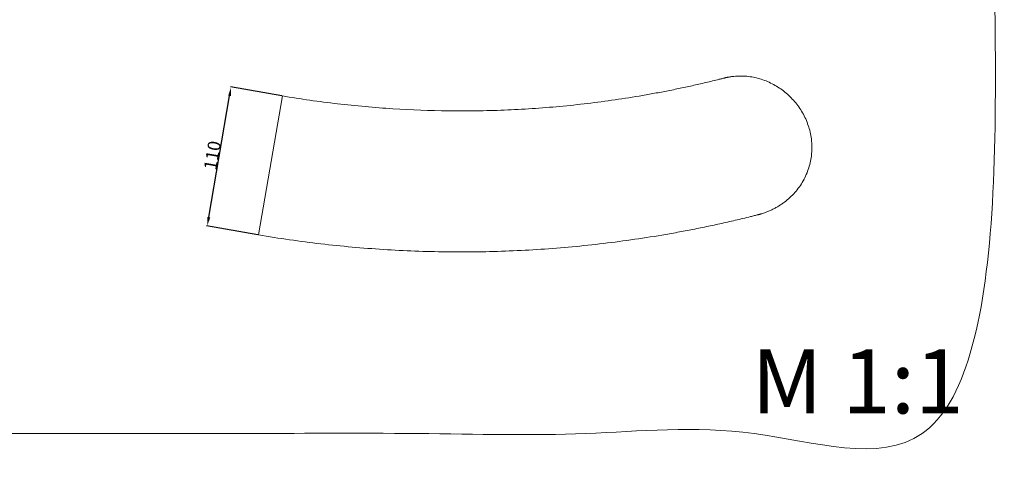
# Model space of a CAD drawing. Units: millimetres. Extents: x -6 to 1530, y -23 to 3439.
# Drawn here: x 762 to 1530, y -23 to 323 of the extents above; entities that cross this region are included whole.
import ezdxf

# ---------------------------------------------------------------- set-up
doc = ezdxf.new("R2010")
doc.units = ezdxf.units.MM
doc.layers.get('0').update_dxf_attribs({"lineweight": 5})
doc.styles.add('Arial', font='arial.ttf')
doc.styles.get("Standard").update_dxf_attribs({"font": 'arial.ttf'})
doc.dimstyles.new('Default', dxfattribs={"dimtxt": 10, "dimasz": 7, "dimexe": 0.5, "dimexo": 0.5, "dimgap": 0.25, "dimtad": 1, "dimtoh": 1, "dimdec": 0, "dimzin": 1, "dimdsep": 46, "dimtxsty": 'Arial', "dimcen": 0.5, "dimazin": 0, "dimtfac": 1, "dimtdec": 4, "dimtix": 1, "dimtmove": 1, "dimatfit": 3, "dimfxl": 1, "dimtolj": 1, "dimtzin": 1, "dimarcsym": 0})

# ---------------------------------------------------------------- blocks, each defined once
blk = doc.blocks.new('*D1')
at = {"color": 0, "lineweight": -2, "transparency": 16777216}
for p, q in [((966.42, 264.08), (926.47, 270.95)), ((909.51, 169.36), (925.78, 263.97)), ((947.78, 155.67), (907.83, 162.54))]:
    blk.add_line(p, q, dxfattribs=at)
at = {"color": 0, "transparency": 16777216}
for points in [[(924.63, 264.17), (926.93, 263.77), (926.96, 270.87)], [(908.36, 169.55), (910.66, 169.16), (908.33, 162.46)]]:
    blk.add_solid(points, dxfattribs=at)
at = {"layer": 'Defpoints', "color": 0, "transparency": 16777216}
for p in [(926.96, 270.87), (966.91, 264), (948.28, 155.59)]:
    blk.add_point(p, dxfattribs=at)
at = {"color": 0, "transparency": 16777216, "insert": (912.37, 217.57), "char_height": 10, "attachment_point": 5, "rotation": 80.24573, "style": 'Arial'}
blk.add_mtext('\\A1;110', dxfattribs=at)

msp = doc.modelspace()

# ---------------------------------------------------------------- linework, layer by layer
msp.add_line((948.28, 155.59), (966.91, 264))
for points, degree, knots in [([(0, 0.64), (760, 0.64), (1520, 0.64), (1520, 1695.64), (1520, 3390.64), (760, 3390.64), (0, 3390.64), (0, 1695.64), (0, 0.64)], 2, [0, 0, 0, 1, 1, 2, 2, 3, 3, 4, 4, 4]), ([(966.91, 264), (981.17, 261.57), (1009.82, 257.47), (1053.06, 253.56), (1089.22, 252.18), (1118.17, 252.22), (1139.87, 252.81), (1161.55, 253.97), (1183.2, 255.69), (1204.8, 257.98), (1226.33, 260.83), (1244.21, 263.68), (1258.47, 266.23), (1269.14, 268.28), (1279.78, 270.48), (1288.62, 272.42), (1295.68, 274.05), (1300.97, 275.3), (1305.36, 276.37), (1308.88, 277.25), (1310.84, 277.74), (1312.12, 278.07), (1312.74, 278.21), (1313.35, 278.35), (1314.18, 278.52), (1315.21, 278.71), (1316.45, 278.92), (1317.7, 279.09), (1319.38, 279.28), (1321.48, 279.44), (1324.01, 279.51), (1326.54, 279.45), (1329.08, 279.27), (1332.46, 278.87), (1336.65, 278.05), (1341.6, 276.6), (1346.43, 274.66), (1351.1, 272.27), (1355.55, 269.45), (1361.15, 265.13), (1367.41, 258.75), (1373.43, 249.79), (1377.67, 239.83), (1379.89, 229.23), (1379.93, 218.37), (1378.1, 209.45), (1375.53, 202.61), (1373.06, 197.69), (1370.09, 193.01), (1366.62, 188.65), (1362.7, 184.63), (1359.1, 181.61), (1356.03, 179.42), (1353.64, 177.89), (1351.18, 176.47), (1348.64, 175.18), (1346.48, 174.21), (1344.72, 173.49), (1343.38, 172.99), (1342.04, 172.52), (1340.9, 172.16), (1339.99, 171.89), (1339.31, 171.69), (1338.62, 171.5), (1337.17, 171.13), (1334.95, 170.57), (1330.98, 169.58), (1326, 168.37), (1320.03, 166.95), (1312.04, 165.11), (1302.05, 162.92), (1290.01, 160.44), (1277.95, 158.11), (1261.83, 155.22), (1241.61, 152.01), (1217.26, 148.78), (1192.84, 146.2), (1168.36, 144.25), (1135.67, 142.5), (1094.75, 141.92), (1045.69, 143.78), (996.79, 148.2), (964.4, 152.85), (948.28, 155.59)], 3, [109.996802, 109.996802, 109.996802, 109.996802, 156.507785, 203.018767, 249.52975, 272.785241, 296.040733, 319.296224, 342.551716, 365.807207, 389.062698, 412.31819, 423.945935, 435.573681, 447.201427, 458.829172, 464.643045, 470.456918, 476.270791, 479.177727, 482.084664, 482.759596, 483.434528, 484.109459, 484.784391, 486.134255, 487.484119, 488.833983, 490.183847, 492.883574, 495.583302, 498.28303, 500.982758, 503.682485, 509.081941, 514.481396, 519.880851, 525.280307, 530.679762, 536.079218, 546.878128, 557.677039, 568.47595, 579.274861, 590.073771, 600.872682, 606.272138, 611.671593, 617.071048, 622.470504, 627.869959, 633.269415, 635.969142, 638.66887, 641.368598, 644.068325, 646.768053, 648.117917, 649.467781, 650.817645, 652.167508, 652.84244, 653.517372, 654.192304, 654.867236, 657.775429, 660.683622, 666.500008, 672.316393, 678.132779, 689.76555, 701.398322, 713.031093, 724.663865, 747.929407, 771.19495, 794.460493, 817.726036, 840.991579, 887.522665, 934.05375, 980.584836, 1027.115922, 1027.115922, 1027.115922, 1027.115922])]:
    msp.add_open_spline(points, degree=degree, knots=knots)

# ---------------------------------------------------------------- texts
at = {"insert": (1332.75, 66.31), "char_height": 50, "width": 206.3253, "attachment_point": 1, "line_spacing_factor": 0.963855}
msp.add_mtext('\\fArial;M 1:1', dxfattribs=at)

# ---------------------------------------------------------------- dimensions: what is measured, and where the dimension line sits
dim = msp.add_aligned_dim(p1=(948.28, 155.59), p2=(966.91, 264), distance=40.54, dimstyle='Default')
dim.commit()
dim.dimension.update_dxf_attribs({"geometry": '*D1', "text_midpoint": (912.37, 217.57)})

doc.saveas('drawing.dxf')
